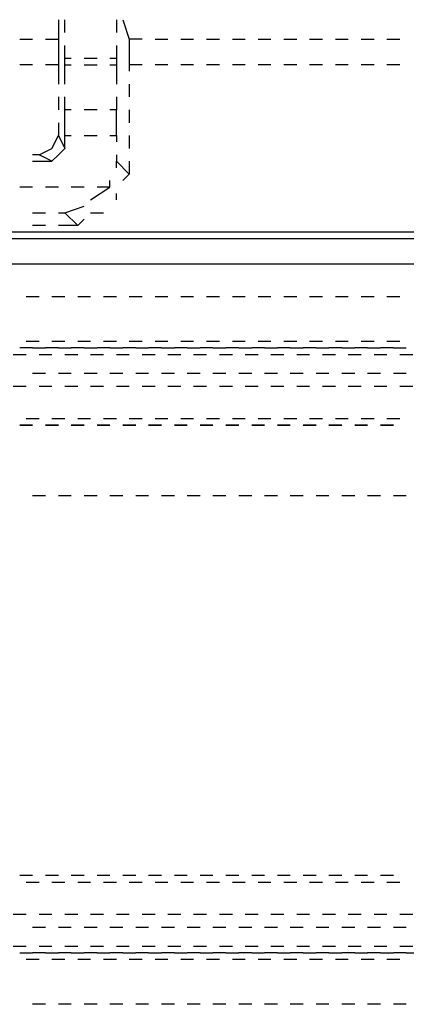
# Model space of a CAD drawing. Units: inches. Extents: x 0.5 to 16.1, y 0.5 to 11.2.
# Drawn here: x 10.9 to 11.1, y 10.3 to 10.6 of the extents above; entities that cross this region are included whole.
import ezdxf

# ---------------------------------------------------------------- set-up
doc = ezdxf.new("R2010")
doc.units = ezdxf.units.IN
doc.header["$MEASUREMENT"] = 0
doc.layers.add('Layer 1', color=7, linetype='Continuous')

msp = doc.modelspace()

# ---------------------------------------------------------------- linework, layer by layer
at = {"layer": 'Layer 1', "color": 7, "lineweight": 25, "true_color": 0xffffff}
for points in [[(10.94057, 10.63538), (10.94057, 10.62926)], [(10.94261, 10.6313), (10.94261, 10.63538)], [(10.95892, 10.63538), (10.95892, 10.6313)], [(10.96096, 10.63538), (10.963, 10.62926)], [(10.92834, 10.62926), (10.93241, 10.62926)], [(10.94057, 10.62926), (10.94057, 10.62722), (10.94057, 10.62111), (10.93649, 10.62111)], [(10.93649, 10.62926), (10.94057, 10.62926)], [(10.94057, 10.62926), (10.94057, 10.62926)], [(10.94261, 10.62314), (10.94261, 10.62722)], [(10.95892, 10.62722), (10.95892, 10.62314)], [(10.963, 10.62926), (10.963, 10.62926)], [(10.96708, 10.62926), (10.963, 10.62926), (10.963, 10.62722), (10.963, 10.62111)], [(10.97116, 10.62926), (10.97524, 10.62926)], [(10.97931, 10.62926), (10.98339, 10.62926)], [(10.98747, 10.62926), (10.99155, 10.62926)], [(10.99563, 10.62926), (10.99971, 10.62926)], [(11.00379, 10.62926), (11.00786, 10.62926)], [(11.01194, 10.62926), (11.01602, 10.62926)], [(11.0201, 10.62926), (11.02418, 10.62926)], [(11.02826, 10.62926), (11.03233, 10.62926)], [(11.03641, 10.62926), (11.04049, 10.62926)], [(11.04457, 10.62926), (11.04865, 10.62926)], [(10.93241, 10.62111), (10.92834, 10.62111)], [(10.94057, 10.62111), (10.94057, 10.61499)], [(10.94261, 10.62314), (10.94465, 10.62314)], [(10.94261, 10.61499), (10.94261, 10.62111), (10.94261, 10.62314)], [(10.94261, 10.62111), (10.94465, 10.62111)], [(10.94873, 10.62314), (10.95281, 10.62314)], [(10.94873, 10.62111), (10.95281, 10.62111)], [(10.95688, 10.62314), (10.95892, 10.62314)], [(10.95688, 10.62111), (10.95892, 10.62111)], [(10.95892, 10.62314), (10.95892, 10.62111)], [(10.95892, 10.62111), (10.95892, 10.61499)], [(10.96708, 10.62111), (10.963, 10.62111)], [(10.963, 10.62111), (10.963, 10.61907)], [(10.97524, 10.62111), (10.97116, 10.62111)], [(10.98339, 10.62111), (10.97931, 10.62111)], [(10.99155, 10.62111), (10.98747, 10.62111)], [(10.99971, 10.62111), (10.99563, 10.62111)], [(11.00786, 10.62111), (11.00379, 10.62111)], [(11.01602, 10.62111), (11.01194, 10.62111)], [(11.02418, 10.62111), (11.0201, 10.62111)], [(11.03233, 10.62111), (11.02826, 10.62111)], [(11.04049, 10.62111), (11.03641, 10.62111)], [(11.04865, 10.62111), (11.04457, 10.62111)], [(10.963, 10.61499), (10.963, 10.61091)], [(10.94057, 10.61091), (10.94057, 10.60683)], [(10.94057, 10.60275), (10.94057, 10.59867), (10.94261, 10.5946), (10.94261, 10.59867), (10.94261, 10.60275), (10.94261, 10.60683), (10.94261, 10.61091)], [(10.95892, 10.61091), (10.95892, 10.60683)], [(10.94465, 10.60683), (10.94261, 10.60683)], [(10.95281, 10.60683), (10.94873, 10.60683)], [(10.95892, 10.60683), (10.95688, 10.60683)], [(10.95892, 10.59867), (10.95892, 10.60275), (10.95892, 10.60683)], [(10.963, 10.60683), (10.963, 10.60275)], [(10.93445, 10.59256), (10.93853, 10.5946), (10.94057, 10.59867)], [(10.94261, 10.59867), (10.94465, 10.59867)], [(10.94873, 10.59867), (10.95281, 10.59867)], [(10.95688, 10.59867), (10.95892, 10.59867)], [(10.95892, 10.59867), (10.95892, 10.59664)], [(10.963, 10.59867), (10.963, 10.5946)], [(10.93445, 10.59256), (10.93241, 10.59256)], [(10.93241, 10.59052), (10.93853, 10.59052), (10.93445, 10.59256)], [(10.93853, 10.59052), (10.94057, 10.59256), (10.94261, 10.5946)], [(10.95892, 10.59256), (10.95892, 10.59052)], [(10.963, 10.59052), (10.963, 10.58644), (10.95892, 10.59052)], [(10.95892, 10.58848), (10.95892, 10.59052)], [(10.96096, 10.5844), (10.963, 10.58644)], [(10.95077, 10.57828), (10.95688, 10.58236), (10.95688, 10.5844)], [(10.93241, 10.58236), (10.92834, 10.58236)], [(10.94057, 10.58236), (10.93649, 10.58236)], [(10.94873, 10.58236), (10.94465, 10.58236)], [(10.95688, 10.58236), (10.95281, 10.58236)], [(10.95892, 10.57828), (10.95892, 10.58032)], [(10.93241, 10.5742), (10.93649, 10.5742)], [(10.94057, 10.5742), (10.94261, 10.5742), (10.94669, 10.57013)], [(10.94261, 10.5742), (10.94873, 10.57624)], [(10.95077, 10.5742), (10.95484, 10.5742)], [(10.94669, 10.57013), (10.94873, 10.57217)], [(12.576, 10.56809), (7.55144, 10.56809)], [(10.93649, 10.57013), (10.93241, 10.57013)], [(10.94669, 10.57013), (10.94057, 10.57013)], [(7.55348, 10.56605), (12.57396, 10.56605)], [(12.57396, 10.55789), (7.55348, 10.55789)], [(10.93037, 10.5477), (10.93445, 10.5477)], [(10.93853, 10.5477), (10.94261, 10.5477)], [(10.94669, 10.5477), (10.95077, 10.5477)], [(10.95484, 10.5477), (10.95892, 10.5477)], [(10.963, 10.5477), (10.96708, 10.5477)], [(10.97116, 10.5477), (10.97524, 10.5477)], [(10.97931, 10.5477), (10.98339, 10.5477)], [(10.98747, 10.5477), (10.99155, 10.5477)], [(10.99563, 10.5477), (10.99971, 10.5477)], [(11.00379, 10.5477), (11.00786, 10.5477)], [(11.01194, 10.5477), (11.01602, 10.5477)], [(11.0201, 10.5477), (11.02418, 10.5477)], [(11.02826, 10.5477), (11.03233, 10.5477)], [(11.03641, 10.5477), (11.04049, 10.5477)], [(11.04457, 10.5477), (11.04865, 10.5477)], [(10.93445, 10.53342), (10.93037, 10.53342)], [(10.94261, 10.53342), (10.93853, 10.53342)], [(10.95077, 10.53342), (10.94669, 10.53342)], [(10.95892, 10.53342), (10.95484, 10.53342)], [(10.96708, 10.53342), (10.963, 10.53342)], [(10.97524, 10.53342), (10.97116, 10.53342)], [(10.98339, 10.53342), (10.97931, 10.53342)], [(10.99155, 10.53342), (10.98747, 10.53342)], [(10.99971, 10.53342), (10.99563, 10.53342)], [(11.00786, 10.53342), (11.00379, 10.53342)], [(11.01602, 10.53342), (11.01194, 10.53342)], [(11.02418, 10.53342), (11.0201, 10.53342)], [(11.03233, 10.53342), (11.02826, 10.53342)], [(11.04049, 10.53342), (11.03641, 10.53342)], [(11.04865, 10.53342), (11.04457, 10.53342)], [(10.93241, 10.53138), (10.92834, 10.53138)], [(10.93241, 10.53138), (10.93649, 10.53138)], [(10.94057, 10.53138), (10.93649, 10.53138)], [(10.94057, 10.53138), (10.94465, 10.53138)], [(10.94873, 10.53138), (10.94465, 10.53138)], [(10.94873, 10.53138), (10.95281, 10.53138)], [(10.95688, 10.53138), (10.95281, 10.53138)], [(10.95688, 10.53138), (10.96096, 10.53138)], [(10.96504, 10.53138), (10.96096, 10.53138)], [(10.96504, 10.53138), (10.96912, 10.53138)], [(10.9732, 10.53138), (10.96912, 10.53138)], [(10.9732, 10.53138), (10.97728, 10.53138)], [(10.98135, 10.53138), (10.97728, 10.53138)], [(10.98135, 10.53138), (10.98543, 10.53138)], [(10.98951, 10.53138), (10.98543, 10.53138)], [(10.98951, 10.53138), (10.99359, 10.53138)], [(10.99767, 10.53138), (10.99359, 10.53138)], [(10.99767, 10.53138), (11.00175, 10.53138)], [(11.00582, 10.53138), (11.00175, 10.53138)], [(11.00582, 10.53138), (11.0099, 10.53138)], [(11.01398, 10.53138), (11.0099, 10.53138)], [(11.01398, 10.53138), (11.01806, 10.53138)], [(11.02214, 10.53138), (11.01806, 10.53138)], [(11.02214, 10.53138), (11.02622, 10.53138)], [(11.03029, 10.53138), (11.02622, 10.53138)], [(11.03029, 10.53138), (11.03437, 10.53138)], [(11.03845, 10.53138), (11.03437, 10.53138)], [(11.03845, 10.53138), (11.04253, 10.53138)], [(11.04661, 10.53138), (11.04253, 10.53138)], [(11.04661, 10.53138), (11.05069, 10.53138)], [(10.9263, 10.52934), (10.93037, 10.52934)], [(10.93445, 10.52934), (10.93853, 10.52934)], [(10.94261, 10.52934), (10.94669, 10.52934)], [(10.95077, 10.52934), (10.95484, 10.52934)], [(10.95892, 10.52934), (10.963, 10.52934)], [(10.96708, 10.52934), (10.97116, 10.52934)], [(10.97524, 10.52934), (10.97931, 10.52934)], [(10.98339, 10.52934), (10.98747, 10.52934)], [(10.99155, 10.52934), (10.99563, 10.52934)], [(10.99971, 10.52934), (11.00379, 10.52934)], [(11.00786, 10.52934), (11.01194, 10.52934)], [(11.01602, 10.52934), (11.0201, 10.52934)], [(11.02418, 10.52934), (11.02826, 10.52934)], [(11.03233, 10.52934), (11.03641, 10.52934)], [(11.04049, 10.52934), (11.04457, 10.52934)], [(11.04865, 10.52934), (11.05273, 10.52934)], [(10.93649, 10.52322), (10.93241, 10.52322)], [(10.94465, 10.52322), (10.94057, 10.52322)], [(10.95281, 10.52322), (10.94873, 10.52322)], [(10.96096, 10.52322), (10.95688, 10.52322)], [(10.96912, 10.52322), (10.96504, 10.52322)], [(10.97728, 10.52322), (10.9732, 10.52322)], [(10.98543, 10.52322), (10.98135, 10.52322)], [(10.99359, 10.52322), (10.98951, 10.52322)], [(11.00175, 10.52322), (10.99767, 10.52322)], [(11.0099, 10.52322), (11.00582, 10.52322)], [(11.01806, 10.52322), (11.01398, 10.52322)], [(11.02622, 10.52322), (11.02214, 10.52322)], [(11.03437, 10.52322), (11.03029, 10.52322)], [(11.04253, 10.52322), (11.03845, 10.52322)], [(11.05069, 10.52322), (11.04661, 10.52322)], [(10.93037, 10.51915), (10.9263, 10.51915)], [(10.93853, 10.51915), (10.93445, 10.51915)], [(10.94669, 10.51915), (10.94261, 10.51915)], [(10.95484, 10.51915), (10.95077, 10.51915)], [(10.963, 10.51915), (10.95892, 10.51915)], [(10.97116, 10.51915), (10.96708, 10.51915)], [(10.97931, 10.51915), (10.97524, 10.51915)], [(10.98747, 10.51915), (10.98339, 10.51915)], [(10.99563, 10.51915), (10.99155, 10.51915)], [(11.00379, 10.51915), (10.99971, 10.51915)], [(11.01194, 10.51915), (11.00786, 10.51915)], [(11.0201, 10.51915), (11.01602, 10.51915)], [(11.02826, 10.51915), (11.02418, 10.51915)], [(11.03641, 10.51915), (11.03233, 10.51915)], [(11.04457, 10.51915), (11.04049, 10.51915)], [(11.05273, 10.51915), (11.04865, 10.51915)], [(10.93445, 10.50895), (10.93037, 10.50895)], [(10.94261, 10.50895), (10.93853, 10.50895)], [(10.95077, 10.50895), (10.94669, 10.50895)], [(10.95892, 10.50895), (10.95484, 10.50895)], [(10.96708, 10.50895), (10.963, 10.50895)], [(10.97524, 10.50895), (10.97116, 10.50895)], [(10.98339, 10.50895), (10.97931, 10.50895)], [(10.99155, 10.50895), (10.98747, 10.50895)], [(10.99971, 10.50895), (10.99563, 10.50895)], [(11.00786, 10.50895), (11.00379, 10.50895)], [(11.01602, 10.50895), (11.01194, 10.50895)], [(11.02418, 10.50895), (11.0201, 10.50895)], [(11.03233, 10.50895), (11.02826, 10.50895)], [(11.04049, 10.50895), (11.03641, 10.50895)], [(11.04865, 10.50895), (11.04457, 10.50895)], [(10.92834, 10.50691), (10.93241, 10.50691)], [(10.93241, 10.50691), (10.92834, 10.50691)], [(10.93649, 10.50691), (10.94057, 10.50691)], [(10.94057, 10.50691), (10.93649, 10.50691)], [(10.94465, 10.50691), (10.94873, 10.50691)], [(10.94873, 10.50691), (10.94465, 10.50691)], [(10.95281, 10.50691), (10.95688, 10.50691)], [(10.95688, 10.50691), (10.95281, 10.50691)], [(10.96096, 10.50691), (10.96504, 10.50691)], [(10.96504, 10.50691), (10.96096, 10.50691)], [(10.96912, 10.50691), (10.9732, 10.50691)], [(10.9732, 10.50691), (10.96912, 10.50691)], [(10.97728, 10.50691), (10.98135, 10.50691)], [(10.98135, 10.50691), (10.97728, 10.50691)], [(10.98543, 10.50691), (10.98951, 10.50691)], [(10.98951, 10.50691), (10.98543, 10.50691)], [(10.99359, 10.50691), (10.99767, 10.50691)], [(10.99767, 10.50691), (10.99359, 10.50691)], [(11.00175, 10.50691), (11.00582, 10.50691)], [(11.00582, 10.50691), (11.00175, 10.50691)], [(11.0099, 10.50691), (11.01398, 10.50691)], [(11.01398, 10.50691), (11.0099, 10.50691)], [(11.01806, 10.50691), (11.02214, 10.50691)], [(11.02214, 10.50691), (11.01806, 10.50691)], [(11.02622, 10.50691), (11.03029, 10.50691)], [(11.03029, 10.50691), (11.02622, 10.50691)], [(11.03437, 10.50691), (11.03845, 10.50691)], [(11.03845, 10.50691), (11.03437, 10.50691)], [(11.04253, 10.50691), (11.04661, 10.50691)], [(11.04661, 10.50691), (11.04253, 10.50691)], [(10.93649, 10.48448), (10.93241, 10.48448)], [(10.94465, 10.48448), (10.94057, 10.48448)], [(10.95281, 10.48448), (10.94873, 10.48448)], [(10.96096, 10.48448), (10.95688, 10.48448)], [(10.96912, 10.48448), (10.96504, 10.48448)], [(10.97728, 10.48448), (10.9732, 10.48448)], [(10.98543, 10.48448), (10.98135, 10.48448)], [(10.99359, 10.48448), (10.98951, 10.48448)], [(11.00175, 10.48448), (10.99767, 10.48448)], [(11.0099, 10.48448), (11.00582, 10.48448)], [(11.01806, 10.48448), (11.01398, 10.48448)], [(11.02622, 10.48448), (11.02214, 10.48448)], [(11.03437, 10.48448), (11.03029, 10.48448)], [(11.04253, 10.48448), (11.03845, 10.48448)], [(11.05069, 10.48448), (11.04661, 10.48448)], [(10.93241, 10.36417), (10.92834, 10.36417)], [(10.93241, 10.36417), (10.92834, 10.36417)], [(10.93037, 10.36213), (10.93445, 10.36213)], [(10.94057, 10.36417), (10.93649, 10.36417)], [(10.94057, 10.36417), (10.93649, 10.36417)], [(10.93853, 10.36213), (10.94261, 10.36213)], [(10.94873, 10.36417), (10.94465, 10.36417)], [(10.94873, 10.36417), (10.94465, 10.36417)], [(10.94669, 10.36213), (10.95077, 10.36213)], [(10.95688, 10.36417), (10.95281, 10.36417)], [(10.95688, 10.36417), (10.95281, 10.36417)], [(10.95484, 10.36213), (10.95892, 10.36213)], [(10.96504, 10.36417), (10.96096, 10.36417)], [(10.96504, 10.36417), (10.96096, 10.36417)], [(10.963, 10.36213), (10.96708, 10.36213)], [(10.9732, 10.36417), (10.96912, 10.36417)], [(10.9732, 10.36417), (10.96912, 10.36417)], [(10.97116, 10.36213), (10.97524, 10.36213)], [(10.98135, 10.36417), (10.97728, 10.36417)], [(10.98135, 10.36417), (10.97728, 10.36417)], [(10.97931, 10.36213), (10.98339, 10.36213)], [(10.98951, 10.36417), (10.98543, 10.36417)], [(10.98951, 10.36417), (10.98543, 10.36417)], [(10.98747, 10.36213), (10.99155, 10.36213)], [(10.99767, 10.36417), (10.99359, 10.36417)], [(10.99767, 10.36417), (10.99359, 10.36417)], [(10.99563, 10.36213), (10.99971, 10.36213)], [(11.00582, 10.36417), (11.00175, 10.36417)], [(11.00582, 10.36417), (11.00175, 10.36417)], [(11.00379, 10.36213), (11.00786, 10.36213)], [(11.01398, 10.36417), (11.0099, 10.36417)], [(11.01398, 10.36417), (11.0099, 10.36417)], [(11.01194, 10.36213), (11.01602, 10.36213)], [(11.02214, 10.36417), (11.01806, 10.36417)], [(11.02214, 10.36417), (11.01806, 10.36417)], [(11.0201, 10.36213), (11.02418, 10.36213)], [(11.03029, 10.36417), (11.02622, 10.36417)], [(11.03029, 10.36417), (11.02622, 10.36417)], [(11.02826, 10.36213), (11.03233, 10.36213)], [(11.03845, 10.36417), (11.03437, 10.36417)], [(11.03845, 10.36417), (11.03437, 10.36417)], [(11.03641, 10.36213), (11.04049, 10.36213)], [(11.04661, 10.36417), (11.04253, 10.36417)], [(11.04661, 10.36417), (11.04253, 10.36417)], [(11.04457, 10.36213), (11.04865, 10.36213)], [(10.9263, 10.35193), (10.93037, 10.35193)], [(10.93445, 10.35193), (10.93853, 10.35193)], [(10.94261, 10.35193), (10.94669, 10.35193)], [(10.95077, 10.35193), (10.95484, 10.35193)], [(10.95892, 10.35193), (10.963, 10.35193)], [(10.96708, 10.35193), (10.97116, 10.35193)], [(10.97524, 10.35193), (10.97931, 10.35193)], [(10.98339, 10.35193), (10.98747, 10.35193)], [(10.99155, 10.35193), (10.99563, 10.35193)], [(10.99971, 10.35193), (11.00379, 10.35193)], [(11.00786, 10.35193), (11.01194, 10.35193)], [(11.01602, 10.35193), (11.0201, 10.35193)], [(11.02418, 10.35193), (11.02826, 10.35193)], [(11.03233, 10.35193), (11.03641, 10.35193)], [(11.04049, 10.35193), (11.04457, 10.35193)], [(11.04865, 10.35193), (11.05273, 10.35193)], [(10.93241, 10.34785), (10.93649, 10.34785)], [(10.94057, 10.34785), (10.94465, 10.34785)], [(10.94873, 10.34785), (10.95281, 10.34785)], [(10.95688, 10.34785), (10.96096, 10.34785)], [(10.96504, 10.34785), (10.96912, 10.34785)], [(10.9732, 10.34785), (10.97728, 10.34785)], [(10.98135, 10.34785), (10.98543, 10.34785)], [(10.98951, 10.34785), (10.99359, 10.34785)], [(10.99767, 10.34785), (11.00175, 10.34785)], [(11.00582, 10.34785), (11.0099, 10.34785)], [(11.01398, 10.34785), (11.01806, 10.34785)], [(11.02214, 10.34785), (11.02622, 10.34785)], [(11.03029, 10.34785), (11.03437, 10.34785)], [(11.03845, 10.34785), (11.04253, 10.34785)], [(11.04661, 10.34785), (11.05069, 10.34785)], [(10.93037, 10.34174), (10.9263, 10.34174)], [(10.92834, 10.3397), (10.93241, 10.3397)], [(10.93649, 10.3397), (10.93241, 10.3397)], [(10.93853, 10.34174), (10.93445, 10.34174)], [(10.93649, 10.3397), (10.94057, 10.3397)], [(10.94465, 10.3397), (10.94057, 10.3397)], [(10.94669, 10.34174), (10.94261, 10.34174)], [(10.94465, 10.3397), (10.94873, 10.3397)], [(10.95281, 10.3397), (10.94873, 10.3397)], [(10.95484, 10.34174), (10.95077, 10.34174)], [(10.95281, 10.3397), (10.95688, 10.3397)], [(10.96096, 10.3397), (10.95688, 10.3397)], [(10.963, 10.34174), (10.95892, 10.34174)], [(10.96096, 10.3397), (10.96504, 10.3397)], [(10.96912, 10.3397), (10.96504, 10.3397)], [(10.97116, 10.34174), (10.96708, 10.34174)], [(10.96912, 10.3397), (10.9732, 10.3397)], [(10.97728, 10.3397), (10.9732, 10.3397)], [(10.97931, 10.34174), (10.97524, 10.34174)], [(10.97728, 10.3397), (10.98135, 10.3397)], [(10.98543, 10.3397), (10.98135, 10.3397)], [(10.98747, 10.34174), (10.98339, 10.34174)], [(10.98543, 10.3397), (10.98951, 10.3397)], [(10.99359, 10.3397), (10.98951, 10.3397)], [(10.99563, 10.34174), (10.99155, 10.34174)], [(10.99359, 10.3397), (10.99767, 10.3397)], [(11.00175, 10.3397), (10.99767, 10.3397)], [(11.00379, 10.34174), (10.99971, 10.34174)], [(11.00175, 10.3397), (11.00582, 10.3397)], [(11.0099, 10.3397), (11.00582, 10.3397)], [(11.01194, 10.34174), (11.00786, 10.34174)], [(11.0099, 10.3397), (11.01398, 10.3397)], [(11.01806, 10.3397), (11.01398, 10.3397)], [(11.0201, 10.34174), (11.01602, 10.34174)], [(11.01806, 10.3397), (11.02214, 10.3397)], [(11.02622, 10.3397), (11.02214, 10.3397)], [(11.02826, 10.34174), (11.02418, 10.34174)], [(11.02622, 10.3397), (11.03029, 10.3397)], [(11.03437, 10.3397), (11.03029, 10.3397)], [(11.03641, 10.34174), (11.03233, 10.34174)], [(11.03437, 10.3397), (11.03845, 10.3397)], [(11.04253, 10.3397), (11.03845, 10.3397)], [(11.04457, 10.34174), (11.04049, 10.34174)], [(11.04253, 10.3397), (11.04661, 10.3397)], [(11.05069, 10.3397), (11.04661, 10.3397)], [(11.05273, 10.34174), (11.04865, 10.34174)], [(11.05069, 10.3397), (11.05476, 10.3397)], [(10.93037, 10.33766), (10.93445, 10.33766)], [(10.93853, 10.33766), (10.94261, 10.33766)], [(10.94669, 10.33766), (10.95077, 10.33766)], [(10.95484, 10.33766), (10.95892, 10.33766)], [(10.963, 10.33766), (10.96708, 10.33766)], [(10.97116, 10.33766), (10.97524, 10.33766)], [(10.97931, 10.33766), (10.98339, 10.33766)], [(10.98747, 10.33766), (10.99155, 10.33766)], [(10.99563, 10.33766), (10.99971, 10.33766)], [(11.00379, 10.33766), (11.00786, 10.33766)], [(11.01194, 10.33766), (11.01602, 10.33766)], [(11.0201, 10.33766), (11.02418, 10.33766)], [(11.02826, 10.33766), (11.03233, 10.33766)], [(11.03641, 10.33766), (11.04049, 10.33766)], [(11.04457, 10.33766), (11.04865, 10.33766)], [(10.93649, 10.32338), (10.93241, 10.32338)], [(10.94465, 10.32338), (10.94057, 10.32338)], [(10.95281, 10.32338), (10.94873, 10.32338)], [(10.96096, 10.32338), (10.95688, 10.32338)], [(10.96912, 10.32338), (10.96504, 10.32338)], [(10.97728, 10.32338), (10.9732, 10.32338)], [(10.98543, 10.32338), (10.98135, 10.32338)], [(10.99359, 10.32338), (10.98951, 10.32338)], [(11.00175, 10.32338), (10.99767, 10.32338)], [(11.0099, 10.32338), (11.00582, 10.32338)], [(11.01806, 10.32338), (11.01398, 10.32338)], [(11.02622, 10.32338), (11.02214, 10.32338)], [(11.03437, 10.32338), (11.03029, 10.32338)], [(11.04253, 10.32338), (11.03845, 10.32338)], [(11.05069, 10.32338), (11.04661, 10.32338)]]:
    msp.add_lwpolyline(points, dxfattribs=at)

doc.saveas('drawing.dxf')
